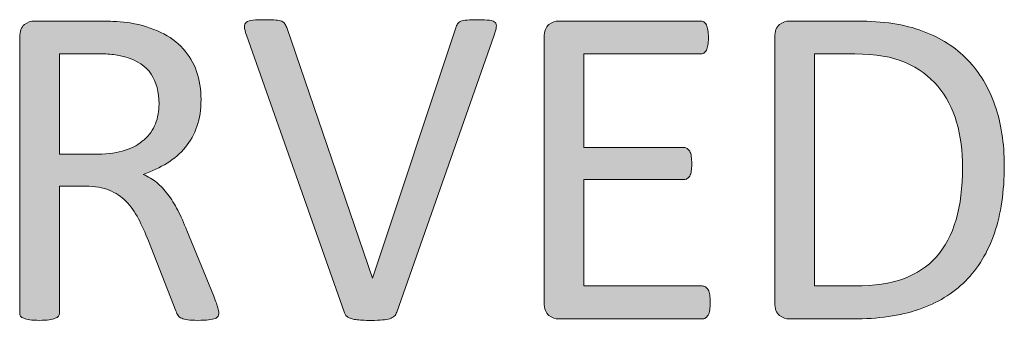
# Model space of a CAD drawing. Units: inches. Extents: x 0 to 17, y 0 to 11.
# Drawn here: x 12.7 to 12.9, y 0.6 to 0.6 of the extents above; entities that cross this region are included whole.
import ezdxf

# ---------------------------------------------------------------- set-up
doc = ezdxf.new("R2010")
doc.units = ezdxf.units.IN
doc.header["$MEASUREMENT"] = 0
doc.layers.add('Layer 1', color=7, linetype='Continuous')

# ---------------------------------------------------------------- blocks, each defined once
blk = doc.blocks.new('block 73')
at = {"layer": 'Layer 1', "true_color": 0xffffff}
h = blk.add_hatch(color=7, dxfattribs=at)
h.dxf.hatch_style = 2
edge = h.paths.add_edge_path()
edge.add_spline(control_points=[(12.76803, 0.57975), (12.76803, 0.5796), (12.768, 0.57948), (12.76794, 0.57937), (12.76789, 0.57926), (12.76777, 0.57917), (12.76759, 0.5791), (12.76742, 0.57903), (12.76716, 0.57898), (12.76683, 0.57894), (12.76651, 0.5789), (12.76607, 0.57888), (12.76553, 0.57888), (12.76506, 0.57888), (12.76468, 0.5789), (12.76438, 0.57894), (12.76408, 0.57898), (12.76383, 0.57903), (12.76366, 0.57912), (12.76347, 0.5792), (12.76333, 0.57931), (12.76324, 0.57945), (12.76313, 0.5796), (12.76305, 0.57978), (12.76298, 0.58), (12.76298, 0.58), (12.75974, 0.58827), (12.75974, 0.58827), (12.75936, 0.58921), (12.75897, 0.59007), (12.75856, 0.59086), (12.75815, 0.59165), (12.75768, 0.59233), (12.75711, 0.5929), (12.75655, 0.59347), (12.75589, 0.59391), (12.75513, 0.59422), (12.75437, 0.59454), (12.75346, 0.5947), (12.75239, 0.5947), (12.75239, 0.5947), (12.74927, 0.5947), (12.74927, 0.5947), (12.74927, 0.5947), (12.74927, 0.57975), (12.74927, 0.57975), (12.74927, 0.5796), (12.74923, 0.57948), (12.74915, 0.57937), (12.74906, 0.57926), (12.74893, 0.57918), (12.74877, 0.57912), (12.74859, 0.57905), (12.74836, 0.57899), (12.74806, 0.57895), (12.74776, 0.57891), (12.74738, 0.57888), (12.74692, 0.57888), (12.74647, 0.57888), (12.74609, 0.57891), (12.7458, 0.57895), (12.7455, 0.57899), (12.74527, 0.57905), (12.74508, 0.57912), (12.7449, 0.57918), (12.74478, 0.57926), (12.7447, 0.57937), (12.74463, 0.57948), (12.74459, 0.5796), (12.74459, 0.57975), (12.74459, 0.57975), (12.74459, 0.61225), (12.74459, 0.61225), (12.74459, 0.61296), (12.74478, 0.61344), (12.74514, 0.61373), (12.74552, 0.61401), (12.74592, 0.61415), (12.74632, 0.61415), (12.74632, 0.61415), (12.7538, 0.61415), (12.7538, 0.61415), (12.75468, 0.61415), (12.75543, 0.61412), (12.75601, 0.61408), (12.75659, 0.61404), (12.75712, 0.61399), (12.7576, 0.61393), (12.75895, 0.6137), (12.76016, 0.61332), (12.76119, 0.61282), (12.76223, 0.61232), (12.76312, 0.61167), (12.76382, 0.61089), (12.76453, 0.61012), (12.76506, 0.60923), (12.76541, 0.60822), (12.76576, 0.60722), (12.76594, 0.60611), (12.76594, 0.6049), (12.76594, 0.60372), (12.76577, 0.60267), (12.76546, 0.60174), (12.76514, 0.6008), (12.76469, 0.59999), (12.76409, 0.59927), (12.7635, 0.59855), (12.76278, 0.59794), (12.76194, 0.59741), (12.76111, 0.59688), (12.76017, 0.59645), (12.75914, 0.59608), (12.75972, 0.59583), (12.76025, 0.59551), (12.76072, 0.59512), (12.76119, 0.59473), (12.76162, 0.59427), (12.76203, 0.59372), (12.76245, 0.59318), (12.76283, 0.59256), (12.7632, 0.59185), (12.76355, 0.59115), (12.76392, 0.59035), (12.76428, 0.58946), (12.76428, 0.58946), (12.76743, 0.58173), (12.76743, 0.58173), (12.76769, 0.58108), (12.76785, 0.58062), (12.76792, 0.58036), (12.76799, 0.58011), (12.76803, 0.5799), (12.76803, 0.57975)], knot_values=[0, 0, 0, 0, 1, 1, 1, 2, 2, 2, 3, 3, 3, 4, 4, 4, 5, 5, 5, 6, 6, 6, 7, 7, 7, 8, 8, 8, 9, 9, 9, 10, 10, 10, 11, 11, 11, 12, 12, 12, 13, 13, 13, 14, 14, 14, 15, 15, 15, 16, 16, 16, 17, 17, 17, 18, 18, 18, 19, 19, 19, 20, 20, 20, 21, 21, 21, 22, 22, 22, 23, 23, 23, 24, 24, 24, 25, 25, 25, 26, 26, 26, 27, 27, 27, 28, 28, 28, 29, 29, 29, 30, 30, 30, 31, 31, 31, 32, 32, 32, 33, 33, 33, 34, 34, 34, 35, 35, 35, 36, 36, 36, 37, 37, 37, 38, 38, 38, 39, 39, 39, 40, 40, 40, 41, 41, 41, 42, 42, 42, 43, 43, 43, 44, 44, 44, 44], degree=3, periodic=1)
edge = h.paths.add_edge_path()
edge.add_spline(control_points=[(12.76099, 0.60441), (12.76099, 0.60578), (12.76069, 0.60695), (12.76006, 0.6079), (12.75945, 0.60885), (12.75842, 0.60952), (12.75697, 0.60994), (12.75652, 0.61007), (12.75601, 0.61016), (12.75544, 0.61022), (12.75487, 0.61027), (12.75412, 0.6103), (12.7532, 0.6103), (12.7532, 0.6103), (12.74927, 0.6103), (12.74927, 0.6103), (12.74927, 0.6103), (12.74927, 0.59847), (12.74927, 0.59847), (12.74927, 0.59847), (12.75382, 0.59847), (12.75382, 0.59847), (12.75506, 0.59847), (12.75612, 0.59862), (12.75701, 0.59892), (12.75791, 0.59922), (12.75865, 0.59964), (12.75925, 0.60017), (12.75985, 0.60069), (12.76029, 0.60133), (12.76057, 0.60205), (12.76085, 0.60277), (12.76099, 0.60356), (12.76099, 0.60441)], knot_values=[0, 0, 0, 0, 1, 1, 1, 2, 2, 2, 3, 3, 3, 4, 4, 4, 5, 5, 5, 6, 6, 6, 7, 7, 7, 8, 8, 8, 9, 9, 9, 10, 10, 10, 11, 11, 11, 11], degree=3, periodic=1)
h = blk.add_hatch(color=7, dxfattribs=at)
h.dxf.hatch_style = 2
edge = h.paths.add_edge_path()
edge.add_spline(control_points=[(12.78898, 0.57986), (12.78891, 0.57966), (12.78882, 0.57949), (12.78868, 0.57937), (12.78856, 0.57925), (12.78838, 0.57914), (12.78815, 0.57907), (12.78794, 0.57901), (12.78764, 0.57895), (12.78729, 0.57893), (12.78693, 0.5789), (12.7865, 0.57888), (12.78597, 0.57888), (12.78558, 0.57888), (12.78522, 0.57888), (12.78493, 0.5789), (12.78463, 0.57891), (12.78437, 0.57893), (12.78415, 0.57897), (12.78394, 0.57901), (12.78375, 0.57905), (12.7836, 0.57909), (12.78345, 0.57913), (12.78331, 0.5792), (12.7832, 0.57926), (12.78309, 0.57933), (12.78301, 0.57943), (12.78295, 0.57952), (12.78288, 0.57962), (12.78282, 0.57974), (12.78277, 0.57989), (12.78277, 0.57989), (12.77128, 0.61249), (12.77128, 0.61249), (12.77113, 0.61289), (12.77106, 0.61321), (12.77105, 0.61346), (12.77104, 0.6137), (12.77112, 0.61389), (12.77128, 0.61401), (12.77144, 0.61414), (12.7717, 0.61422), (12.77207, 0.61426), (12.77243, 0.6143), (12.77292, 0.61431), (12.77353, 0.61431), (12.77405, 0.61431), (12.77444, 0.6143), (12.77474, 0.61427), (12.77504, 0.61424), (12.77527, 0.61419), (12.77543, 0.61412), (12.77559, 0.61405), (12.77572, 0.61396), (12.7758, 0.61384), (12.77588, 0.61372), (12.77596, 0.61357), (12.77603, 0.61339), (12.77603, 0.61339), (12.78611, 0.58385), (12.78611, 0.58385), (12.78611, 0.58385), (12.78613, 0.58385), (12.78613, 0.58385), (12.78613, 0.58385), (12.79594, 0.61334), (12.79594, 0.61334), (12.79599, 0.61354), (12.79605, 0.6137), (12.79613, 0.61382), (12.7962, 0.61395), (12.79632, 0.61405), (12.79651, 0.61412), (12.79669, 0.61419), (12.79694, 0.61424), (12.79727, 0.61427), (12.79759, 0.6143), (12.79803, 0.61431), (12.79857, 0.61431), (12.79913, 0.61431), (12.79957, 0.61428), (12.7999, 0.61424), (12.80023, 0.6142), (12.80044, 0.61411), (12.80056, 0.61399), (12.80069, 0.61386), (12.80073, 0.61367), (12.8007, 0.61343), (12.80067, 0.61319), (12.80059, 0.61286), (12.80044, 0.61247), (12.80044, 0.61247), (12.78898, 0.57986), (12.78898, 0.57986)], knot_values=[0, 0, 0, 0, 1, 1, 1, 2, 2, 2, 3, 3, 3, 4, 4, 4, 5, 5, 5, 6, 6, 6, 7, 7, 7, 8, 8, 8, 9, 9, 9, 10, 10, 10, 11, 11, 11, 12, 12, 12, 13, 13, 13, 14, 14, 14, 15, 15, 15, 16, 16, 16, 17, 17, 17, 18, 18, 18, 19, 19, 19, 20, 20, 20, 21, 21, 21, 22, 22, 22, 23, 23, 23, 24, 24, 24, 25, 25, 25, 26, 26, 26, 27, 27, 27, 28, 28, 28, 29, 29, 29, 30, 30, 30, 31, 31, 31, 31], degree=3, periodic=1)
h = blk.add_hatch(color=7, dxfattribs=at)
h.dxf.hatch_style = 2
edge = h.paths.add_edge_path()
edge.add_spline(control_points=[(12.82589, 0.58097), (12.82589, 0.58065), (12.82586, 0.58036), (12.82583, 0.58012), (12.82579, 0.57987), (12.82572, 0.57967), (12.82564, 0.57951), (12.82555, 0.57935), (12.82544, 0.57922), (12.82533, 0.57916), (12.82521, 0.57909), (12.82507, 0.57905), (12.82494, 0.57905), (12.82494, 0.57905), (12.80806, 0.57905), (12.80806, 0.57905), (12.80766, 0.57905), (12.80726, 0.57918), (12.80688, 0.57947), (12.80652, 0.57975), (12.80633, 0.58024), (12.80633, 0.58095), (12.80633, 0.58095), (12.80633, 0.61225), (12.80633, 0.61225), (12.80633, 0.61296), (12.80652, 0.61344), (12.80688, 0.61373), (12.80726, 0.61401), (12.80766, 0.61415), (12.80806, 0.61415), (12.80806, 0.61415), (12.82475, 0.61415), (12.82475, 0.61415), (12.82488, 0.61415), (12.82502, 0.61411), (12.82514, 0.61404), (12.82525, 0.61397), (12.82534, 0.61385), (12.82543, 0.61369), (12.82549, 0.61353), (12.82555, 0.61332), (12.8256, 0.61308), (12.82564, 0.61283), (12.82567, 0.61254), (12.82567, 0.61217), (12.82567, 0.61184), (12.82564, 0.61156), (12.8256, 0.61131), (12.82555, 0.61107), (12.82549, 0.61087), (12.82543, 0.61072), (12.82534, 0.61057), (12.82525, 0.61045), (12.82514, 0.61038), (12.82502, 0.61031), (12.82488, 0.61027), (12.82475, 0.61027), (12.82475, 0.61027), (12.81101, 0.61027), (12.81101, 0.61027), (12.81101, 0.61027), (12.81101, 0.59926), (12.81101, 0.59926), (12.81101, 0.59926), (12.82278, 0.59926), (12.82278, 0.59926), (12.82293, 0.59926), (12.82307, 0.59922), (12.82317, 0.59913), (12.8233, 0.59905), (12.82339, 0.59894), (12.82347, 0.5988), (12.82355, 0.59865), (12.82362, 0.59846), (12.82365, 0.5982), (12.82369, 0.59794), (12.8237, 0.59764), (12.8237, 0.5973), (12.8237, 0.59698), (12.82369, 0.59669), (12.82365, 0.59646), (12.82362, 0.59623), (12.82355, 0.59604), (12.82347, 0.59589), (12.82339, 0.59574), (12.8233, 0.59565), (12.82317, 0.59558), (12.82307, 0.59551), (12.82293, 0.59549), (12.82278, 0.59549), (12.82278, 0.59549), (12.81101, 0.59549), (12.81101, 0.59549), (12.81101, 0.59549), (12.81101, 0.58293), (12.81101, 0.58293), (12.81101, 0.58293), (12.82494, 0.58293), (12.82494, 0.58293), (12.82507, 0.58293), (12.82521, 0.58289), (12.82533, 0.58282), (12.82544, 0.58275), (12.82555, 0.58263), (12.82564, 0.58248), (12.82572, 0.58233), (12.82579, 0.58213), (12.82583, 0.58188), (12.82586, 0.58164), (12.82589, 0.58134), (12.82589, 0.58097)], knot_values=[0, 0, 0, 0, 1, 1, 1, 2, 2, 2, 3, 3, 3, 4, 4, 4, 5, 5, 5, 6, 6, 6, 7, 7, 7, 8, 8, 8, 9, 9, 9, 10, 10, 10, 11, 11, 11, 12, 12, 12, 13, 13, 13, 14, 14, 14, 15, 15, 15, 16, 16, 16, 17, 17, 17, 18, 18, 18, 19, 19, 19, 20, 20, 20, 21, 21, 21, 22, 22, 22, 23, 23, 23, 24, 24, 24, 25, 25, 25, 26, 26, 26, 27, 27, 27, 28, 28, 28, 29, 29, 29, 30, 30, 30, 31, 31, 31, 32, 32, 32, 33, 33, 33, 34, 34, 34, 35, 35, 35, 36, 36, 36, 37, 37, 37, 37], degree=3, periodic=1)
h = blk.add_hatch(color=7, dxfattribs=at)
h.dxf.hatch_style = 2
edge = h.paths.add_edge_path()
edge.add_spline(control_points=[(12.8605, 0.59711), (12.8605, 0.59408), (12.86011, 0.59142), (12.85933, 0.58915), (12.85856, 0.58689), (12.85742, 0.585), (12.85593, 0.58351), (12.85444, 0.58202), (12.85261, 0.58091), (12.85042, 0.58016), (12.84825, 0.57941), (12.84566, 0.57905), (12.84266, 0.57905), (12.84266, 0.57905), (12.83522, 0.57905), (12.83522, 0.57905), (12.83481, 0.57905), (12.83442, 0.57918), (12.83404, 0.57947), (12.83367, 0.57975), (12.83348, 0.58024), (12.83348, 0.58095), (12.83348, 0.58095), (12.83348, 0.61225), (12.83348, 0.61225), (12.83348, 0.61296), (12.83367, 0.61344), (12.83404, 0.61373), (12.83442, 0.61401), (12.83481, 0.61415), (12.83522, 0.61415), (12.83522, 0.61415), (12.84318, 0.61415), (12.84318, 0.61415), (12.84622, 0.61415), (12.8488, 0.61376), (12.85088, 0.61297), (12.85299, 0.61218), (12.85475, 0.61106), (12.85617, 0.60958), (12.8576, 0.6081), (12.85867, 0.60632), (12.8594, 0.60422), (12.86013, 0.60212), (12.8605, 0.59976), (12.8605, 0.59711)], knot_values=[0, 0, 0, 0, 1, 1, 1, 2, 2, 2, 3, 3, 3, 4, 4, 4, 5, 5, 5, 6, 6, 6, 7, 7, 7, 8, 8, 8, 9, 9, 9, 10, 10, 10, 11, 11, 11, 12, 12, 12, 13, 13, 13, 14, 14, 14, 15, 15, 15, 15], degree=3, periodic=1)
edge = h.paths.add_edge_path()
edge.add_spline(control_points=[(12.85559, 0.59692), (12.85559, 0.59882), (12.85535, 0.60059), (12.85489, 0.60223), (12.85441, 0.60387), (12.85368, 0.60528), (12.85267, 0.60647), (12.85167, 0.60767), (12.8504, 0.6086), (12.84885, 0.60927), (12.84732, 0.60993), (12.84534, 0.61027), (12.84291, 0.61027), (12.84291, 0.61027), (12.83816, 0.61027), (12.83816, 0.61027), (12.83816, 0.61027), (12.83816, 0.58295), (12.83816, 0.58295), (12.83816, 0.58295), (12.84296, 0.58295), (12.84296, 0.58295), (12.8452, 0.58295), (12.8471, 0.58324), (12.84863, 0.58379), (12.85018, 0.58435), (12.85147, 0.58522), (12.8525, 0.58637), (12.85353, 0.58752), (12.8543, 0.58898), (12.85482, 0.59073), (12.85533, 0.59248), (12.85559, 0.59454), (12.85559, 0.59692)], knot_values=[0, 0, 0, 0, 1, 1, 1, 2, 2, 2, 3, 3, 3, 4, 4, 4, 5, 5, 5, 6, 6, 6, 7, 7, 7, 8, 8, 8, 9, 9, 9, 10, 10, 10, 11, 11, 11, 11], degree=3, periodic=1)
at = {"layer": 'Layer 1', "lineweight": 0}
for points, knots in [([(12.76803, 0.57975), (12.76803, 0.5796), (12.768, 0.57948), (12.76794, 0.57937), (12.76789, 0.57926), (12.76777, 0.57917), (12.76759, 0.5791), (12.76742, 0.57903), (12.76716, 0.57898), (12.76683, 0.57894), (12.76651, 0.5789), (12.76607, 0.57888), (12.76553, 0.57888), (12.76506, 0.57888), (12.76468, 0.5789), (12.76438, 0.57894), (12.76408, 0.57898), (12.76383, 0.57903), (12.76366, 0.57912), (12.76347, 0.5792), (12.76333, 0.57931), (12.76324, 0.57945), (12.76313, 0.5796), (12.76305, 0.57978), (12.76298, 0.58), (12.76298, 0.58), (12.75974, 0.58827), (12.75974, 0.58827), (12.75936, 0.58921), (12.75897, 0.59007), (12.75856, 0.59086), (12.75815, 0.59165), (12.75768, 0.59233), (12.75711, 0.5929), (12.75655, 0.59347), (12.75589, 0.59391), (12.75513, 0.59422), (12.75437, 0.59454), (12.75346, 0.5947), (12.75239, 0.5947), (12.75239, 0.5947), (12.74927, 0.5947), (12.74927, 0.5947), (12.74927, 0.5947), (12.74927, 0.57975), (12.74927, 0.57975), (12.74927, 0.5796), (12.74923, 0.57948), (12.74915, 0.57937), (12.74906, 0.57926), (12.74893, 0.57918), (12.74877, 0.57912), (12.74859, 0.57905), (12.74836, 0.57899), (12.74806, 0.57895), (12.74776, 0.57891), (12.74738, 0.57888), (12.74692, 0.57888), (12.74647, 0.57888), (12.74609, 0.57891), (12.7458, 0.57895), (12.7455, 0.57899), (12.74527, 0.57905), (12.74508, 0.57912), (12.7449, 0.57918), (12.74478, 0.57926), (12.7447, 0.57937), (12.74463, 0.57948), (12.74459, 0.5796), (12.74459, 0.57975), (12.74459, 0.57975), (12.74459, 0.61225), (12.74459, 0.61225), (12.74459, 0.61296), (12.74478, 0.61344), (12.74514, 0.61373), (12.74552, 0.61401), (12.74592, 0.61415), (12.74632, 0.61415), (12.74632, 0.61415), (12.7538, 0.61415), (12.7538, 0.61415), (12.75468, 0.61415), (12.75543, 0.61412), (12.75601, 0.61408), (12.75659, 0.61404), (12.75712, 0.61399), (12.7576, 0.61393), (12.75895, 0.6137), (12.76016, 0.61332), (12.76119, 0.61282), (12.76223, 0.61232), (12.76312, 0.61167), (12.76382, 0.61089), (12.76453, 0.61012), (12.76506, 0.60923), (12.76541, 0.60822), (12.76576, 0.60722), (12.76594, 0.60611), (12.76594, 0.6049), (12.76594, 0.60372), (12.76577, 0.60267), (12.76546, 0.60174), (12.76514, 0.6008), (12.76469, 0.59999), (12.76409, 0.59927), (12.7635, 0.59855), (12.76278, 0.59794), (12.76194, 0.59741), (12.76111, 0.59688), (12.76017, 0.59645), (12.75914, 0.59608), (12.75972, 0.59583), (12.76025, 0.59551), (12.76072, 0.59512), (12.76119, 0.59473), (12.76162, 0.59427), (12.76203, 0.59372), (12.76245, 0.59318), (12.76283, 0.59256), (12.7632, 0.59185), (12.76355, 0.59115), (12.76392, 0.59035), (12.76428, 0.58946), (12.76428, 0.58946), (12.76743, 0.58173), (12.76743, 0.58173), (12.76769, 0.58108), (12.76785, 0.58062), (12.76792, 0.58036), (12.76799, 0.58011), (12.76803, 0.5799), (12.76803, 0.57975)], [0, 0, 0, 0, 1, 1, 1, 2, 2, 2, 3, 3, 3, 4, 4, 4, 5, 5, 5, 6, 6, 6, 7, 7, 7, 8, 8, 8, 9, 9, 9, 10, 10, 10, 11, 11, 11, 12, 12, 12, 13, 13, 13, 14, 14, 14, 15, 15, 15, 16, 16, 16, 17, 17, 17, 18, 18, 18, 19, 19, 19, 20, 20, 20, 21, 21, 21, 22, 22, 22, 23, 23, 23, 24, 24, 24, 25, 25, 25, 26, 26, 26, 27, 27, 27, 28, 28, 28, 29, 29, 29, 30, 30, 30, 31, 31, 31, 32, 32, 32, 33, 33, 33, 34, 34, 34, 35, 35, 35, 36, 36, 36, 37, 37, 37, 38, 38, 38, 39, 39, 39, 40, 40, 40, 41, 41, 41, 42, 42, 42, 43, 43, 43, 44, 44, 44, 44]), ([(12.78898, 0.57986), (12.78891, 0.57966), (12.78882, 0.57949), (12.78868, 0.57937), (12.78856, 0.57925), (12.78838, 0.57914), (12.78815, 0.57907), (12.78794, 0.57901), (12.78764, 0.57895), (12.78729, 0.57893), (12.78693, 0.5789), (12.7865, 0.57888), (12.78597, 0.57888), (12.78558, 0.57888), (12.78522, 0.57888), (12.78493, 0.5789), (12.78463, 0.57891), (12.78437, 0.57893), (12.78415, 0.57897), (12.78394, 0.57901), (12.78375, 0.57905), (12.7836, 0.57909), (12.78345, 0.57913), (12.78331, 0.5792), (12.7832, 0.57926), (12.78309, 0.57933), (12.78301, 0.57943), (12.78295, 0.57952), (12.78288, 0.57962), (12.78282, 0.57974), (12.78277, 0.57989), (12.78277, 0.57989), (12.77128, 0.61249), (12.77128, 0.61249), (12.77113, 0.61289), (12.77106, 0.61321), (12.77105, 0.61346), (12.77104, 0.6137), (12.77112, 0.61389), (12.77128, 0.61401), (12.77144, 0.61414), (12.7717, 0.61422), (12.77207, 0.61426), (12.77243, 0.6143), (12.77292, 0.61431), (12.77353, 0.61431), (12.77405, 0.61431), (12.77444, 0.6143), (12.77474, 0.61427), (12.77504, 0.61424), (12.77527, 0.61419), (12.77543, 0.61412), (12.77559, 0.61405), (12.77572, 0.61396), (12.7758, 0.61384), (12.77588, 0.61372), (12.77596, 0.61357), (12.77603, 0.61339), (12.77603, 0.61339), (12.78611, 0.58385), (12.78611, 0.58385), (12.78611, 0.58385), (12.78613, 0.58385), (12.78613, 0.58385), (12.78613, 0.58385), (12.79594, 0.61334), (12.79594, 0.61334), (12.79599, 0.61354), (12.79605, 0.6137), (12.79613, 0.61382), (12.7962, 0.61395), (12.79632, 0.61405), (12.79651, 0.61412), (12.79669, 0.61419), (12.79694, 0.61424), (12.79727, 0.61427), (12.79759, 0.6143), (12.79803, 0.61431), (12.79857, 0.61431), (12.79913, 0.61431), (12.79957, 0.61428), (12.7999, 0.61424), (12.80023, 0.6142), (12.80044, 0.61411), (12.80056, 0.61399), (12.80069, 0.61386), (12.80073, 0.61367), (12.8007, 0.61343), (12.80067, 0.61319), (12.80059, 0.61286), (12.80044, 0.61247), (12.80044, 0.61247), (12.78898, 0.57986), (12.78898, 0.57986)], [0, 0, 0, 0, 1, 1, 1, 2, 2, 2, 3, 3, 3, 4, 4, 4, 5, 5, 5, 6, 6, 6, 7, 7, 7, 8, 8, 8, 9, 9, 9, 10, 10, 10, 11, 11, 11, 12, 12, 12, 13, 13, 13, 14, 14, 14, 15, 15, 15, 16, 16, 16, 17, 17, 17, 18, 18, 18, 19, 19, 19, 20, 20, 20, 21, 21, 21, 22, 22, 22, 23, 23, 23, 24, 24, 24, 25, 25, 25, 26, 26, 26, 27, 27, 27, 28, 28, 28, 29, 29, 29, 30, 30, 30, 31, 31, 31, 31]), ([(12.82589, 0.58097), (12.82589, 0.58065), (12.82586, 0.58036), (12.82583, 0.58012), (12.82579, 0.57987), (12.82572, 0.57967), (12.82564, 0.57951), (12.82555, 0.57935), (12.82544, 0.57922), (12.82533, 0.57916), (12.82521, 0.57909), (12.82507, 0.57905), (12.82494, 0.57905), (12.82494, 0.57905), (12.80806, 0.57905), (12.80806, 0.57905), (12.80766, 0.57905), (12.80726, 0.57918), (12.80688, 0.57947), (12.80652, 0.57975), (12.80633, 0.58024), (12.80633, 0.58095), (12.80633, 0.58095), (12.80633, 0.61225), (12.80633, 0.61225), (12.80633, 0.61296), (12.80652, 0.61344), (12.80688, 0.61373), (12.80726, 0.61401), (12.80766, 0.61415), (12.80806, 0.61415), (12.80806, 0.61415), (12.82475, 0.61415), (12.82475, 0.61415), (12.82488, 0.61415), (12.82502, 0.61411), (12.82514, 0.61404), (12.82525, 0.61397), (12.82534, 0.61385), (12.82543, 0.61369), (12.82549, 0.61353), (12.82555, 0.61332), (12.8256, 0.61308), (12.82564, 0.61283), (12.82567, 0.61254), (12.82567, 0.61217), (12.82567, 0.61184), (12.82564, 0.61156), (12.8256, 0.61131), (12.82555, 0.61107), (12.82549, 0.61087), (12.82543, 0.61072), (12.82534, 0.61057), (12.82525, 0.61045), (12.82514, 0.61038), (12.82502, 0.61031), (12.82488, 0.61027), (12.82475, 0.61027), (12.82475, 0.61027), (12.81101, 0.61027), (12.81101, 0.61027), (12.81101, 0.61027), (12.81101, 0.59926), (12.81101, 0.59926), (12.81101, 0.59926), (12.82278, 0.59926), (12.82278, 0.59926), (12.82293, 0.59926), (12.82307, 0.59922), (12.82317, 0.59913), (12.8233, 0.59905), (12.82339, 0.59894), (12.82347, 0.5988), (12.82355, 0.59865), (12.82362, 0.59846), (12.82365, 0.5982), (12.82369, 0.59794), (12.8237, 0.59764), (12.8237, 0.5973), (12.8237, 0.59698), (12.82369, 0.59669), (12.82365, 0.59646), (12.82362, 0.59623), (12.82355, 0.59604), (12.82347, 0.59589), (12.82339, 0.59574), (12.8233, 0.59565), (12.82317, 0.59558), (12.82307, 0.59551), (12.82293, 0.59549), (12.82278, 0.59549), (12.82278, 0.59549), (12.81101, 0.59549), (12.81101, 0.59549), (12.81101, 0.59549), (12.81101, 0.58293), (12.81101, 0.58293), (12.81101, 0.58293), (12.82494, 0.58293), (12.82494, 0.58293), (12.82507, 0.58293), (12.82521, 0.58289), (12.82533, 0.58282), (12.82544, 0.58275), (12.82555, 0.58263), (12.82564, 0.58248), (12.82572, 0.58233), (12.82579, 0.58213), (12.82583, 0.58188), (12.82586, 0.58164), (12.82589, 0.58134), (12.82589, 0.58097)], [0, 0, 0, 0, 1, 1, 1, 2, 2, 2, 3, 3, 3, 4, 4, 4, 5, 5, 5, 6, 6, 6, 7, 7, 7, 8, 8, 8, 9, 9, 9, 10, 10, 10, 11, 11, 11, 12, 12, 12, 13, 13, 13, 14, 14, 14, 15, 15, 15, 16, 16, 16, 17, 17, 17, 18, 18, 18, 19, 19, 19, 20, 20, 20, 21, 21, 21, 22, 22, 22, 23, 23, 23, 24, 24, 24, 25, 25, 25, 26, 26, 26, 27, 27, 27, 28, 28, 28, 29, 29, 29, 30, 30, 30, 31, 31, 31, 32, 32, 32, 33, 33, 33, 34, 34, 34, 35, 35, 35, 36, 36, 36, 37, 37, 37, 37]), ([(12.8605, 0.59711), (12.8605, 0.59408), (12.86011, 0.59142), (12.85933, 0.58915), (12.85856, 0.58689), (12.85742, 0.585), (12.85593, 0.58351), (12.85444, 0.58202), (12.85261, 0.58091), (12.85042, 0.58016), (12.84825, 0.57941), (12.84566, 0.57905), (12.84266, 0.57905), (12.84266, 0.57905), (12.83522, 0.57905), (12.83522, 0.57905), (12.83481, 0.57905), (12.83442, 0.57918), (12.83404, 0.57947), (12.83367, 0.57975), (12.83348, 0.58024), (12.83348, 0.58095), (12.83348, 0.58095), (12.83348, 0.61225), (12.83348, 0.61225), (12.83348, 0.61296), (12.83367, 0.61344), (12.83404, 0.61373), (12.83442, 0.61401), (12.83481, 0.61415), (12.83522, 0.61415), (12.83522, 0.61415), (12.84318, 0.61415), (12.84318, 0.61415), (12.84622, 0.61415), (12.8488, 0.61376), (12.85088, 0.61297), (12.85299, 0.61218), (12.85475, 0.61106), (12.85617, 0.60958), (12.8576, 0.6081), (12.85867, 0.60632), (12.8594, 0.60422), (12.86013, 0.60212), (12.8605, 0.59976), (12.8605, 0.59711)], [0, 0, 0, 0, 1, 1, 1, 2, 2, 2, 3, 3, 3, 4, 4, 4, 5, 5, 5, 6, 6, 6, 7, 7, 7, 8, 8, 8, 9, 9, 9, 10, 10, 10, 11, 11, 11, 12, 12, 12, 13, 13, 13, 14, 14, 14, 15, 15, 15, 15]), ([(12.76099, 0.60441), (12.76099, 0.60578), (12.76069, 0.60695), (12.76006, 0.6079), (12.75945, 0.60885), (12.75842, 0.60952), (12.75697, 0.60994), (12.75652, 0.61007), (12.75601, 0.61016), (12.75544, 0.61022), (12.75487, 0.61027), (12.75412, 0.6103), (12.7532, 0.6103), (12.7532, 0.6103), (12.74927, 0.6103), (12.74927, 0.6103), (12.74927, 0.6103), (12.74927, 0.59847), (12.74927, 0.59847), (12.74927, 0.59847), (12.75382, 0.59847), (12.75382, 0.59847), (12.75506, 0.59847), (12.75612, 0.59862), (12.75701, 0.59892), (12.75791, 0.59922), (12.75865, 0.59964), (12.75925, 0.60017), (12.75985, 0.60069), (12.76029, 0.60133), (12.76057, 0.60205), (12.76085, 0.60277), (12.76099, 0.60356), (12.76099, 0.60441)], [0, 0, 0, 0, 1, 1, 1, 2, 2, 2, 3, 3, 3, 4, 4, 4, 5, 5, 5, 6, 6, 6, 7, 7, 7, 8, 8, 8, 9, 9, 9, 10, 10, 10, 11, 11, 11, 11]), ([(12.85559, 0.59692), (12.85559, 0.59882), (12.85535, 0.60059), (12.85489, 0.60223), (12.85441, 0.60387), (12.85368, 0.60528), (12.85267, 0.60647), (12.85167, 0.60767), (12.8504, 0.6086), (12.84885, 0.60927), (12.84732, 0.60993), (12.84534, 0.61027), (12.84291, 0.61027), (12.84291, 0.61027), (12.83816, 0.61027), (12.83816, 0.61027), (12.83816, 0.61027), (12.83816, 0.58295), (12.83816, 0.58295), (12.83816, 0.58295), (12.84296, 0.58295), (12.84296, 0.58295), (12.8452, 0.58295), (12.8471, 0.58324), (12.84863, 0.58379), (12.85018, 0.58435), (12.85147, 0.58522), (12.8525, 0.58637), (12.85353, 0.58752), (12.8543, 0.58898), (12.85482, 0.59073), (12.85533, 0.59248), (12.85559, 0.59454), (12.85559, 0.59692)], [0, 0, 0, 0, 1, 1, 1, 2, 2, 2, 3, 3, 3, 4, 4, 4, 5, 5, 5, 6, 6, 6, 7, 7, 7, 8, 8, 8, 9, 9, 9, 10, 10, 10, 11, 11, 11, 11])]:
    blk.add_open_spline(points, degree=3, knots=knots, dxfattribs=at)

msp = doc.modelspace()

# ---------------------------------------------------------------- block references
at = {"layer": 'Layer 1'}
msp.add_blockref('block 73', (0, 0), dxfattribs=at)

doc.saveas('drawing.dxf')
